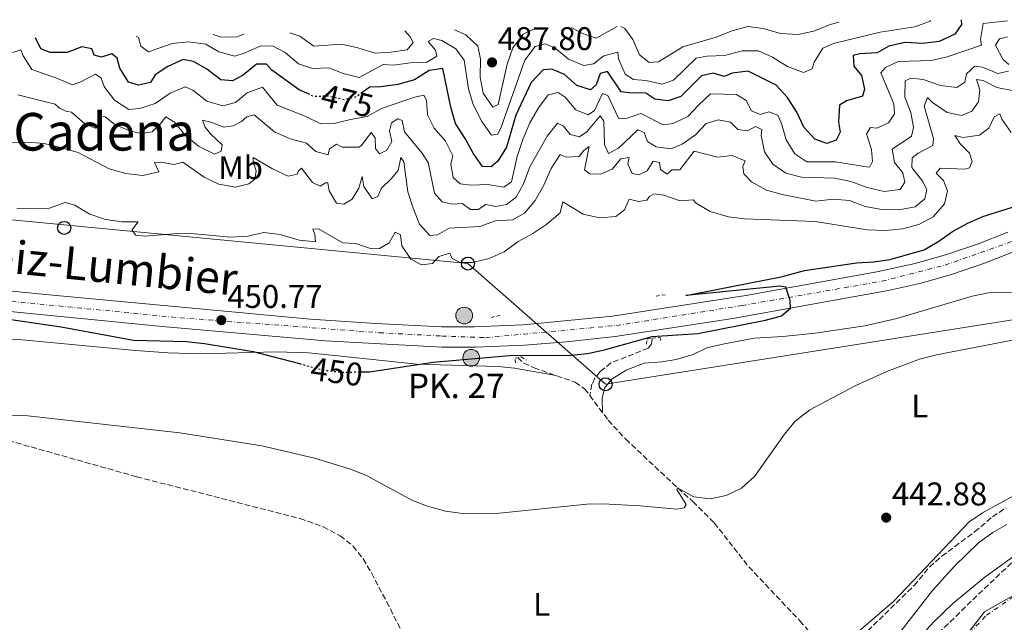
# Model space of a CAD drawing. Units: metres. Extents: x 634738 to 638194, y 4729746 to 4732126.
# Drawn here: x 636572 to 636873, y 4731917 to 4732101 of the extents above; entities that cross this region are included whole.
import ezdxf
from ezdxf.enums import TextEntityAlignment as Align

# ---------------------------------------------------------------- set-up
doc = ezdxf.new("R2010")
doc.units = ezdxf.units.M
doc.header["$MEASUREMENT"] = 0
for name, pattern in [('DGN Style 2', [1.7399219301090239, 1.043953158065414, -0.6959687720436097]), ('DGN Style 3', [2.435890702152634, 1.739921930109024, -0.6959687720436097]), ('DGN Style 4', [2.7856150101045474, 1.391937544087219, -0.6959687720436097, 0.001739921930109024, -0.6959687720436097]), ('DGN Style 5', [1.217945351076317, 0.5219765790327072, -0.6959687720436097])]:
    doc.linetypes.add(name, pattern=pattern)
for name, color, linetype, lineweight in [('Barranco', 142, 'DGN Style 3', 13), ('Barranco lineal', 142, 'DGN Style 3', 13), ('Carretera', 9, 'Continuous', 0), ('Cauce permanente', 151, 'Continuous', 13), ('Cauce permanente (área)', 142, 'Continuous', 13), ('Cota de curva de nivel directora', 7, 'Continuous', 0), ('Cota de punto acotado terreno', 7, 'Continuous', 0), ('Curva de nivel directora', 30, 'Continuous', 30), ('Curva de nivel directora no vista', 30, 'DGN Style 5', 30), ('Curva de nivel intermedia', 30, 'Continuous', 0), ('Depósito elevado (sin especificar)', 1, 'Continuous', 0), ('Eje cauce permanente (área)', 70, 'DGN Style 4', 0), ('Eje de carretera', 7, 'DGN Style 4', 0), ('Etiqueta de uso rústico', 92, 'Continuous', 0), ('Hito kilométrico (PK) carretera', 7, 'Continuous', 0), ('Límite de municipio', 7, 'Continuous', 0), ('Línea blanca (vial)', 7, 'Continuous', 13), ('Línea de cambio de uso (parcela vista)', 92, 'Continuous', 0), ('Línea telefónica', 7, 'Continuous', 0), ('Pontón-alcantarilla (pasos de agua)', 1, 'DGN Style 2', 0), ('Poste telefónico', 7, 'Continuous', 0), ('Punto acotado terreno (símbolo)', 7, 'Continuous', 0), ('Texto de Carretera Interés Comunidad Foral', 1, 'Continuous', 0), ('Texto de Punto Kilométrico carretera', 7, 'Continuous', 0), ('Texto de Área (paraje) menor', 7, 'Continuous', 0), ('Zona arbolada', 92, 'DGN Style 3', 0)]:
    doc.layers.add(name, color=color, linetype=linetype, lineweight=lineweight)
doc.styles.add('Style-Arial', font='arial.ttf')

# ---------------------------------------------------------------- blocks, each defined once
blk = doc.blocks.new('5PATER')
at = {"layer": 'Barranco', "linetype": 'Continuous', "lineweight": 0}
h = blk.add_hatch(color=51, dxfattribs=at)
edge = h.paths.add_edge_path()
edge.add_ellipse((0, 0), major_axis=(-0.1095731443231308, -0.1110710700762829), ratio=0.9994222409660317, start_angle=0, end_angle=360)
blk = doc.blocks.new('5PTT')
at = {"layer": 'Depósito elevado (sin especificar)', "color": 7, "linetype": 'Continuous', "lineweight": 30}
blk.add_circle((2.382683753967285e-05, 4.306399822235108e-05), 0.1995000005932858, dxfattribs=at)
blk = doc.blocks.new('5HITCA')
at = {"layer": 'Curva de nivel directora no vista', "linetype": 'Continuous', "lineweight": 0}
h = blk.add_hatch(color=1, dxfattribs=at)
edge = h.paths.add_edge_path()
edge.add_arc((0, 0), 0.2558578010358639, 0, 360)
at = {"layer": 'Curva de nivel directora no vista', "color": 7, "linetype": 'Continuous', "lineweight": 0}
blk.add_circle((0, 0), 0.2558578010358639, dxfattribs=at)

msp = doc.modelspace()

# ---------------------------------------------------------------- linework, layer by layer
at = {"layer": 'Barranco lineal', "color": 142, "linetype": 'DGN Style 3', "lineweight": 13}
for points in [[(636765.5499999998, 4732003.560000001, 449.3699999999953), (636765.3099999997, 4732001.720000001, 449.1999999999971), (636764.3700000001, 4732000.550000001, 449.0599999999977), (636752.9800000006, 4731996.060000001, 448.2100000000065), (636749.6900000004, 4731993.439999999, 447.9100000000035), (636748.0499999998, 4731991.369999999, 447.7400000000052), (636747.1600000003, 4731989.550000001, 447.6399999999995), (636746.4699999997, 4731986.09, 447.25)], [(636724.4699999997, 4731997.67, 448.7100000000065), (636726.3399999999, 4731995.970000001, 448.6000000000058), (636729.5099999999, 4731994.539999999, 448.4700000000012), (636742.0099999999, 4731990.16, 447.5800000000018), (636744.9199999999, 4731988.16, 447.4499999999971), (636746.4699999997, 4731986.09, 447.25)], [(636746.4699999997, 4731986.09, 447.25), (636752.1100000005, 4731978.550000001, 446.5299999999989), (636757.5, 4731972.75, 445.9799999999959), (636771.6799999997, 4731959.390000001, 445.3399999999965), (636778.0300000003, 4731953.65, 444.6900000000023), (636784.5599999997, 4731947.15, 444.179999999993), (636795.1299999999, 4731933.720000001, 443.3600000000006), (636810.75, 4731917.199999999, 442.4799999999959), (636824.3600000005, 4731901.350000001, 440.6000000000058), (636830.7400000002, 4731893.59, 438.4799999999959), (636830.8300000001, 4731893.480000001, 438.4499999999971)], [(636528.8300000001, 4731981.65, 444.9700000000012), (636544.1600000003, 4731977.369999999, 444.5599999999977), (636568.6600000003, 4731972.350000001, 444.320000000007), (636607.9299999997, 4731961.26, 444.2599999999948), (636657.9199999999, 4731948.470000001, 444.179999999993), (636664.9600000001, 4731945.949999999, 444.0299999999989), (636670.1399999997, 4731943.220000001, 443.8999999999942), (636674.1100000005, 4731940.07, 443.8699999999953), (636677.1900000004, 4731936.119999999, 443.8399999999965), (636679.6900000004, 4731931.84, 443.679999999993), (636684.4100000003, 4731923.039999999, 443.2899999999936), (636697.5800000001, 4731896.720000001, 443.070000000007), (636698.6900000004, 4731894.41, 443.0299999999989), (636718.29, 4731853.539999999, 442.3699999999953), (636722.4500000002, 4731846.460000001, 442.2599999999948), (636728.0999999996, 4731836.08, 441.6300000000047)]]:
    msp.add_polyline3d(points, dxfattribs=at)
at = {"layer": 'Carretera', "color": 9, "linetype": 'Continuous', "lineweight": 0}
for points in [[(636270.2700000006, 4732048.75, 449.570000000007), (636393.9499999998, 4732036.38, 448.6199999999953), (636444.199999999, 4732030.81, 449.5899999999965), (636490.2199999992, 4732025.859999999, 450.1999999999971), (636530.0399999989, 4732022.040000001, 450.3800000000047), (636577.8599999984, 4732017.15, 451.0099999999948), (636661.0899999997, 4732009.470000001, 451.1999999999971), (636681.0399999988, 4732008.09, 451.2100000000065), (636701.1099999985, 4732007.130000001, 451.1699999999983), (636711.1099999987, 4732007.09, 451.1000000000058), (636726.1099999989, 4732007.740000002, 450.9499999999971), (636753.4699999997, 4732010.329999999, 450.7100000000065), (636794.1700000025, 4732016.640000002, 450.1100000000006), (636834.2600000026, 4732023.900000001, 449.5), (636845.9600000017, 4732026.410000001, 449.3600000000006), (636855.5700000006, 4732029.149999999, 449.3399999999965), (636865.05, 4732032.400000001, 449.3399999999965), (636874.3299999982, 4732036.020000001, 449.2599999999948)], [(636877.0900000011, 4732030.390000001, 449.25), (636867.4699999986, 4732026.619999999, 449.3399999999965), (636857.4400000015, 4732023.179999999, 449.3399999999965), (636847.8200000012, 4732020.420000001, 449.3500000000058), (636837.7000000004, 4732018.190000001, 449.4600000000065), (636790.2699999998, 4732009.630000002, 450.179999999993), (636754.2499999999, 4732004.109999998, 450.7100000000065), (636739.339999999, 4732002.470000001, 450.8500000000058), (636726.5399999982, 4732001.490000002, 450.9499999999971), (636711.5500000013, 4732000.840000001, 451.1000000000058), (636701.2300000014, 4732000.859999998, 451.1699999999983), (636665.7099999998, 4732002.820000002, 451.1999999999971), (636615.7600000026, 4732007.210000001, 451.1300000000047), (636494.5799999977, 4732019.109999998, 450.25), (636443.5300000006, 4732024.59, 449.5899999999965), (636379.7699999999, 4732031.020000001, 448.7700000000041)]]:
    msp.add_polyline3d(points, dxfattribs=at)
at = {"layer": 'Cauce permanente', "color": 151, "linetype": 'Continuous', "lineweight": 13}
msp.add_polyline3d([(636844.5599999997, 4731909.15, 438.4499999999971), (636851.8499999996, 4731916.970000001, 438.4499999999971), (636857.4900000002, 4731922.49, 438.4499999999971), (636867.2800000003, 4731930.52, 438.4499999999971), (636879.1100000005, 4731939.16, 438.4499999999971)], dxfattribs=at)
at = {"layer": 'Cauce permanente (área)', "color": 142, "linetype": 'Continuous', "lineweight": 13}
msp.add_polyline3d([(636830.8300000001, 4731893.480000001, 438.4499999999971), (636830.9400000004, 4731893.59, 438.4499999999971), (636833.2800000003, 4731895.930000001, 438.4499999999971), (636841.1200000001, 4731904.75, 438.4499999999971), (636844.5599999997, 4731909.15, 438.4499999999971), (636851.8499999996, 4731916.970000001, 438.4499999999971), (636857.4900000002, 4731922.49, 438.4499999999971), (636867.2800000003, 4731930.52, 438.4499999999971), (636879.1100000005, 4731939.16, 438.4499999999971), (636892.5700000003, 4731947.17, 438.1300000000047), (636914.8600000005, 4731958.24, 438.0800000000018), (636930.6500000004, 4731965.460000001, 438.0200000000041), (636947.5499999998, 4731970.369999999, 437.9199999999983), (636956.3099999997, 4731971.84, 437.8099999999977), (636966.0999999996, 4731974.480000001, 437.8699999999953), (636973.6100000005, 4731977.32, 438.0899999999965)], dxfattribs=at)
at = {"layer": 'Curva de nivel directora', "color": 30, "linetype": 'Continuous', "lineweight": 30, "flags": 128}
for points, elevation in [([(636860.0799999986, 4732100.970000001), (636860.1999999993, 4732099.550000002), (636858.1600000008, 4732096.51), (636853.2999999992, 4732094.27), (636848.3399999995, 4732093.710000001), (636842.8200000006, 4732093.960000001), (636837.9399999991, 4732092.840000002), (636834.3600000006, 4732090.840000001), (636829.1100000001, 4732090.57), (636827.0599999982, 4732090.070000002), (636827.199999999, 4732086.800000002), (636829.6199999996, 4732083.890000002), (636830.4899999992, 4732079.720000001), (636829.8999999991, 4732077.560000001), (636824.9699999985, 4732076.16), (636822.8299999993, 4732074.880000002), (636822.5499999998, 4732069.609999999), (636823.0300000004, 4732066.570000002), (636821.8599999992, 4732064.119999999), (636819.0099999993, 4732063.12), (636815.3300000002, 4732064.460000001), (636811.9699999985, 4732068.130000002), (636809.8499999995, 4732072.670000001), (636806.9500000004, 4732077.190000001), (636803.4900000005, 4732080.930000001), (636794.9700000001, 4732085.240000002), (636789.99, 4732084.58), (636787.6200000006, 4732083.580000001), (636784.239999999, 4732084.640000001), (636780.6499999991, 4732083.830000001), (636774.3300000003, 4732077.53), (636770.459999999, 4732076.210000002), (636766.3799999997, 4732076.710000004), (636763.6699999984, 4732078.529999999), (636758.5599999989, 4732078.570000002), (636756.0499999986, 4732078.960000001), (636751.8899999991, 4732085.11), (636749.7000000008, 4732084.54), (636748.4400000002, 4732081.100000001), (636746.7100000002, 4732079.570000002), (636742.5100000004, 4732080.810000001), (636738.7100000004, 4732084.260000001), (636734.8899999983, 4732085.800000001), (636732.1999999994, 4732085.66), (636728.5499999993, 4732081.779999999), (636723.8499999987, 4732071.800000002), (636720.99, 4732061.970000002), (636718.4199999995, 4732057.74), (636716.3099999995, 4732056.039999999), (636713.6899999998, 4732056.130000001), (636710.7799999996, 4732060.210000002), (636708.35, 4732064.680000001), (636705.3899999984, 4732069.27), (636704.0199999983, 4732074.27), (636701.5899999986, 4732086.02), (636697.3899999986, 4732085.460000001), (636692.8699999991, 4732082.630000001), (636687.8400000001, 4732081.210000002), (636682.5499999992, 4732080.4), (636679.23, 4732080.310000001), (636676.9300000002, 4732078.690000001)], 475), ([(636660.859999999, 4732078.060000001), (636657.6200000005, 4732079.560000002), (636649.2099999993, 4732085.550000003), (636647.6099999989, 4732087.420000001), (636644.5800000002, 4732087.350000001), (636640.4699999997, 4732084.000000001), (636637.1999999997, 4732082.300000001), (636633.6999999994, 4732082.58), (636629.41, 4732085.800000001), (636625.2799999994, 4732088.230000001), (636622.0899999999, 4732088.770000001), (636617.4499999996, 4732086.660000001), (636613.6200000007, 4732084.12), (636612.1399999988, 4732081.800000002), (636608.4500000008, 4732080.99), (636605.4199999999, 4732081.92), (636602.8099999991, 4732086.150000001), (636601.9499999987, 4732089.189999999), (636600.3099999981, 4732090.560000001), (636597.199999999, 4732089.5), (636594.9599999993, 4732090.119999999), (636594.2499999984, 4732092.039999999), (636591.1399999993, 4732092.689999999), (636586.7099999991, 4732090.91), (636581.5100000001, 4732090.91), (636578.6, 4732092.050000003), (636576.9799999995, 4732095.380000001)], 475), ([(636676.6900000009, 4731993.330000001), (636679.1399999984, 4731993.380000004), (636698.5800000001, 4731996.310000001), (636721.8899999985, 4731998.36), (636740.7800000003, 4731998.380000001), (636745.7499999991, 4731998.91), (636751.0399999997, 4732000.090000001), (636765.5300000004, 4732004.12), (636779.5400000005, 4732005.060000001), (636800.2699999996, 4732009.08), (636805.1199999999, 4732010.49), (636807.829999999, 4732012.800000002), (636807.8099999988, 4732015.150000001), (636806.4000000006, 4732019.230000001), (636804.5700000002, 4732019.500000001), (636775.8599999992, 4732016.66), (636805.0399999995, 4732022.350000001), (636812.1899999997, 4732024.34), (636828.0300000005, 4732026.61), (636833.339999999, 4732026.970000001), (636838.2799999989, 4732027.720000002), (636848.7199999993, 4732030.58), (636853.259999999, 4732033.260000001), (636857.459999999, 4732036.190000001), (636862.1399999993, 4732038.75), (636866.67, 4732040.850000001), (636877.7299999997, 4732044.28)], 450), ([(636568.099999999, 4732009.5), (636584.8600000007, 4732007.039999999), (636606.9199999997, 4732003.040000001), (636623.0099999985, 4732002.609999999), (636628.7100000004, 4732002.010000001), (636643.5000000007, 4731999.5), (636657.6699999995, 4731995.83)], 450)]:
    msp.add_lwpolyline(points, dxfattribs=dict(at, elevation=elevation))
at = {"layer": 'Curva de nivel directora no vista', "color": 30, "linetype": 'DGN Style 5', "lineweight": 30, "flags": 128}
for points, elevation in [([(636676.9300000002, 4732078.690000001), (636675.1399999997, 4732077.420000001), (636671.3399999999, 4732076.450000001), (636666.4699999995, 4732077.640000002), (636662.1599999999, 4732077.45), (636660.859999999, 4732078.060000001)], 475), ([(636657.6699999995, 4731995.83), (636665.1999999997, 4731993.87), (636670.1699999986, 4731993.220000002), (636676.6900000009, 4731993.330000001)], 450)]:
    msp.add_lwpolyline(points, dxfattribs=dict(at, elevation=elevation))
at = {"layer": 'Curva de nivel intermedia', "color": 30, "linetype": 'Continuous', "lineweight": 0, "flags": 128}
for points, elevation in [([(636568.1300000004, 4732090.380000001), (636572.5200000004, 4732091.720000001), (636573.2000000019, 4732089.969999999), (636575.8300000007, 4732085.720000001), (636583.6700000016, 4732083.020000001), (636588.2699999993, 4732081.050000001), (636590.8600000021, 4732081.949999999), (636595.3000000013, 4732084.34), (636597.0800000004, 4732083.109999999), (636598.0400000016, 4732080.3), (636601.0900000003, 4732076.359999999), (636605.5700000018, 4732073.489999999), (636608.7900000005, 4732073.849999999), (636613.5500000014, 4732075.369999999), (636618.1800000005, 4732078.480000001), (636622.7900000017, 4732080.460000001), (636625.0700000017, 4732079.459999999), (636629.3899999999, 4732076.039999999), (636634.2900000017, 4732074.640000001), (636638.1600000008, 4732075.65), (636641.7599999994, 4732078.569999999), (636646.4500000011, 4732080.32), (636650.9000000014, 4732074.869999998), (636659.6800000012, 4732071.390000001), (636664.2600000009, 4732069.15), (636668.3100000012, 4732069.2), (636673.270000001, 4732070.460000001), (636678.4600000011, 4732071.34), (636682.8200000019, 4732073.789999999), (636692.9100000015, 4732077.26), (636695.7100000001, 4732077.949999998), (636696.5300000003, 4732076.399999999), (636696.85, 4732071.939999998), (636698.8700000006, 4732067.779999998), (636702.4000000021, 4732063.86), (636704.6399999995, 4732059.390000001), (636703.9500000011, 4732056.849999999), (636704.7100000011, 4732052.689999999), (636706.8900000004, 4732050.84), (636710.2099999996, 4732050.359999999), (636715.2900000003, 4732050.59), (636720.2200000011, 4732049.81), (636722.55, 4732051.359999998), (636724.28, 4732059.189999999), (636725.99, 4732064.32), (636728.1300000013, 4732069.449999998), (636730.8499999993, 4732073.99), (636733.8100000009, 4732078), (636736.8000000016, 4732078.730000001), (636738.9500000018, 4732077.249999999), (636742.2700000011, 4732073.369999998), (636746.0199999994, 4732071.869999999), (636747.9200000016, 4732073.25), (636750.3700000013, 4732078.38), (636752.0299999998, 4732077.83), (636755.280000002, 4732070.890000001), (636757.2900000014, 4732070.680000001), (636762.0700000003, 4732072.309999999), (636768.9200000011, 4732068.84), (636771.99, 4732069.279999998), (636776.5300000019, 4732071.380000002), (636779.7000000014, 4732074.869999998), (636783.3800000005, 4732078.289999999), (636791.3300000011, 4732078.099999998), (636794.2900000004, 4732076.23), (636795.9600000001, 4732073.100000001), (636798.62, 4732071.989999999), (636801.2999999999, 4732072.820000002), (636804.0300000013, 4732071.739999999), (636805.1700000013, 4732069.2), (636806.5599999994, 4732064.2), (636809.17, 4732059.96), (636812.8500000014, 4732057.539999999), (636821.6600000003, 4732057.49), (636831.8300000003, 4732055.9), (636832.1500000021, 4732056.01), (636832.9299999999, 4732057.66), (636832.6999999997, 4732061.279999998), (636831.1300000007, 4732066.039999999), (636832.2999999997, 4732068.02), (636834.2700000011, 4732067.84), (636837.8400000007, 4732069.399999999), (636839.6600000003, 4732072.189999999), (636839.4900000002, 4732075.289999999), (636835.5400000007, 4732084.73), (636836.9000000019, 4732086.399999999), (636840.8100000012, 4732088.159999998), (636850.9600000011, 4732088.460000001), (636855.8300000017, 4732089.58), (636866.3000000013, 4732093.199999999), (636866.0000000017, 4732094.909999999), (636866.7700000006, 4732099.849999999), (636874.2899999998, 4732100.66)], 470), ([(636607.74, 4732095.98), (636608.4700000009, 4732095.499999999), (636609.2000000018, 4732092.83), (636611.5399999998, 4732091.140000001), (636618.8100000008, 4732093.65), (636623.8900000014, 4732094.189999999), (636629.1200000017, 4732093.499999999), (636633.0800000002, 4732091.100000001), (636637.9200000016, 4732089.84), (636641.070000001, 4732090.83), (636645.85, 4732093.009999999), (636649.6200000006, 4732092.869999998), (636653.36, 4732090.99), (636657.4000000012, 4732087.460000001), (636661.7300000008, 4732086.009999999), (636666.730000001, 4732086.23), (636671.1200000008, 4732084.490000002), (636675.9900000012, 4732083.259999999), (636683.2900000013, 4732087.230000001), (636686.4500000018, 4732087.03), (636691.5700000004, 4732087.77), (636696.6500000011, 4732087.970000001), (636699.7100000011, 4732089.810000001), (636699.3400000001, 4732091.659999999), (636697.0800000002, 4732094.289999997), (636698.6700000016, 4732095.24), (636701.24, 4732094.609999999), (636705.5300000014, 4732092.05), (636708.0599999994, 4732088.55), (636709.4299999997, 4732079.869999998), (636710.820000002, 4732075), (636713.4500000007, 4732069.890000001), (636716.4600000014, 4732065.640000001), (636718.3700000002, 4732065.939999999), (636719.3700000016, 4732068.140000001), (636726.6000000002, 4732088.640000001), (636729.7899999998, 4732092.819999999), (636732.8699999999, 4732093.640000001), (636735.8000000003, 4732092.32), (636740.0200000004, 4732088.9), (636744.6400000004, 4732086.930000001), (636747.6399999999, 4732087.48), (636750.7600000004, 4732089.940000001), (636755.100000001, 4732091.039999997), (636755.2999999999, 4732089.029999998), (636757.3099999994, 4732084.320000002), (636759.890000001, 4732082.67), (636763.6000000014, 4732082.350000001), (636768.6399999994, 4732081.289999999), (636772.1399999999, 4732082.449999998), (636779.050000001, 4732089.180000001), (636782.3600000013, 4732089.819999999), (636787.7100000001, 4732090.05), (636793.0499999999, 4732091.429999999), (636798.05, 4732091.429999999), (636802.3700000006, 4732089.470000001), (636806.9300000004, 4732086.689999998), (636811.9000000014, 4732084.88), (636814.5099999999, 4732085.92), (636815.1300000013, 4732087.98), (636817.7400000021, 4732092.24), (636821.0700000002, 4732093.74), (636835.2700000004, 4732097.109999998), (636845.9100000019, 4732098.800000001), (636850.5700000002, 4732100.56), (636850.7199999997, 4732100.779999998)], 480), ([(636755.9600000017, 4732098.91), (636757.1999999998, 4732098.289999999), (636759.6500000019, 4732094.929999999), (636761.7300000006, 4732090.230000001), (636764.6400000007, 4732087.890000001), (636767.5000000017, 4732088.099999999), (636774.9500000017, 4732092.640000001), (636785.1799999998, 4732095.630000001), (636789.99, 4732097.600000001), (636794.8200000002, 4732098.900000001), (636799.5000000007, 4732098.32), (636804.7700000012, 4732096.749999999), (636810.1400000001, 4732096.470000002), (636815.0399999997, 4732097.430000001), (636819.9900000006, 4732099.529999999), (636822.8100000013, 4732100.230000001)], 485.0000000000001), ([(636631.280000001, 4732096.449999999), (636633.7999999999, 4732095.62), (636638.8, 4732095.74), (636640.690000001, 4732096.640000002)], 485.0000000000001), ([(636654.7700000005, 4732096.909999999), (636657.77, 4732095.91), (636662.1199999996, 4732092.92), (636670.5300000008, 4732093.499999999), (636675.5800000001, 4732092.34), (636680.8500000006, 4732090.689999999), (636685.6900000019, 4732091), (636690.6200000005, 4732091.739999999), (636692.4900000015, 4732094.02), (636691.5700000004, 4732095.710000002), (636689.9200000009, 4732097.609999999)], 485.0000000000001), ([(636705.1400000004, 4732097.910000001), (636708.5700000012, 4732096.310000001), (636712.2800000017, 4732092.929999999), (636713.0700000006, 4732088.9), (636712.9900000002, 4732083.42), (636713.92, 4732078.519999999), (636716.8500000003, 4732074.189999999), (636718.4300000007, 4732075.009999999), (636721.2000000001, 4732087.41), (636722.9500000002, 4732092.399999999), (636726.1599999999, 4732096.519999999), (636729.6700000013, 4732098.250000001), (636730.2500000002, 4732098.4)], 485.0000000000001), ([(636740.9000000008, 4732098.619999999), (636743.7300000007, 4732096.930000001), (636748.4700000014, 4732095.28), (636754.8200000017, 4732098.890000001)], 485.0000000000001), ([(636874.6000000006, 4732087.31), (636872.8300000002, 4732088.869999999), (636870.6100000007, 4732093.17), (636871.7700000008, 4732095.09), (636874.2000000004, 4732095.749999999)], 465.0000000000001), ([(636712.3900000012, 4732042.92), (636714.7000000001, 4732044.51), (636717.6799999997, 4732043.9), (636721.0300000003, 4732044.439999999), (636724.0000000007, 4732046.759999999), (636726.2300000014, 4732050.8), (636728.1400000004, 4732055.999999999), (636733.440000002, 4732065.42), (636736.5900000016, 4732069.329999999), (636738.4400000023, 4732068.409999998), (636740.5000000009, 4732065.880000001), (636743.3100000004, 4732065.21), (636745.6200000015, 4732066.660000001), (636749.6300000015, 4732071.58), (636750.8300000018, 4732069.989999999), (636750.9800000016, 4732062.869999997), (636752.2500000012, 4732060.050000002), (636755.3100000012, 4732061.689999999), (636761.1800000007, 4732067.32), (636763.140000001, 4732066.5), (636764.1, 4732063.689999998), (636766.8200000002, 4732062.099999999), (636771.2700000004, 4732061.529999998), (636774.7300000003, 4732062.890000001), (636778.8200000008, 4732065.769999999), (636782.0800000018, 4732069.2), (636785.7800000011, 4732070.409999999), (636789.5400000006, 4732069.619999998), (636791.7400000001, 4732067.430000001), (636794.6900000006, 4732066.96), (636797.1700000016, 4732068.34), (636799.0900000016, 4732067.45), (636798.9100000005, 4732065.579999999), (636799.9299999998, 4732060.560000001), (636802.5100000014, 4732056.759999999), (636806.4000000006, 4732054.09), (636811.230000001, 4732052.800000001), (636821.4700000002, 4732052.480000001), (636826.3800000009, 4732051.550000001), (636831.2800000005, 4732049.689999999), (636836.4999999995, 4732048.5), (636841.4500000007, 4732049.099999999), (636842.8499999997, 4732051.32), (636842.2300000006, 4732054.189999999), (636839.6800000003, 4732057.279999999), (636838.9500000017, 4732061.41), (636844.8700000005, 4732065.38), (636845.4800000006, 4732068.009999999), (636844.6900000017, 4732072.62), (636842.8899999999, 4732077.32), (636842.9200000013, 4732082.32), (636844.6700000013, 4732083.099999999), (636848.4800000002, 4732082.680000001), (636853.780000002, 4732080.899999999), (636858.7500000009, 4732080.26), (636861.1900000017, 4732081.9), (636861.7100000002, 4732084.380000001), (636864.2500000016, 4732086.769999999), (636866.6200000008, 4732086.42), (636871.3100000003, 4732084.52), (636874.5900000016, 4732085.199999999)], 465.0000000000001), ([(636687.9299999994, 4732054.859999999), (636688.7000000004, 4732058.86), (636689.6200000015, 4732057.480000001), (636690.8600000018, 4732048.34), (636692.4600000001, 4732043.369999998), (636694.4000000001, 4732038.470000001), (636697.5899999999, 4732034.960000002), (636699.9099999999, 4732035.189999999), (636703.4900000007, 4732037.25), (636712.8899999997, 4732037.769999999), (636717.6900000008, 4732039.439999999), (636722.8699999996, 4732039.779999998), (636726.5199999998, 4732041.88), (636729.7499999995, 4732045.689999998), (636732.49, 4732050.429999999), (636734.7000000007, 4732055.519999999), (636737.4299999997, 4732059.720000001), (636739.3000000005, 4732058.960000001), (636743.2099999998, 4732059.119999999), (636744.6800000007, 4732060.999999999), (636746.2699999998, 4732062.220000001), (636744.9199999997, 4732055.029999999), (636746.5100000012, 4732053.810000001), (636749.8700000007, 4732053.71), (636753.3799999999, 4732055.3), (636755.9900000006, 4732058.449999998), (636758.5499999998, 4732058.869999999), (636758.1699999999, 4732056.83), (636759.4400000017, 4732053.92), (636761.5100000015, 4732053.5), (636764.0799999997, 4732054.74), (636765.9100000004, 4732057.729999999), (636767.7800000012, 4732057.310000001), (636768.0700000017, 4732055.230000001), (636770.1200000015, 4732053.789999999), (636771.5400000007, 4732055.09), (636773.9900000005, 4732055.039999999), (636778.4000000005, 4732060.769999999), (636785.5100000006, 4732058.980000001), (636790.01, 4732059.439999999), (636794.0600000002, 4732057.82), (636793.2700000012, 4732056.07), (636793.630000001, 4732053.88), (636795.900000002, 4732051.449999998), (636800.4999999999, 4732048.84), (636805.320000001, 4732047.489999999), (636815.6100000017, 4732045.489999999), (636820.9699999995, 4732046.130000001), (636825.9500000018, 4732045.720000001), (636830.7199999995, 4732043.849999999), (636835.8400000002, 4732042.930000001), (636841.0400000014, 4732042.850000001), (636845.9600000011, 4732043.810000001), (636849.0099999999, 4732046.26), (636849.6100000012, 4732049.099999999), (636848.2300000021, 4732051.58), (636844.990000001, 4732055.84), (636845.0500000014, 4732058.730000001), (636846.9199999999, 4732060.220000002), (636851.4200000018, 4732062.470000001), (636851.6000000006, 4732064.609999998), (636848.7800000019, 4732074.509999999), (636849.79, 4732077.170000001), (636851.2899999998, 4732075.680000001), (636855.8200000006, 4732072.56), (636860.1900000003, 4732071.720000002), (636863.3500000008, 4732072.98), (636865.4100000017, 4732075.829999999), (636865.8000000005, 4732079.49), (636864.8100000004, 4732082.680000001), (636866.8500000011, 4732082.430000001), (636870.9500000004, 4732080.199999999), (636876.1400000005, 4732079.24)], 460.0000000000001), ([(636571.5900000005, 4732077.96), (636583.01, 4732075.159999999), (636584.3100000008, 4732073.909999999), (636586.2700000011, 4732073.02), (636588.0300000003, 4732072.74), (636592.04, 4732069.090000001), (636595.2099999995, 4732067.789999999), (636596.4500000001, 4732068.720000001), (636596.4800000014, 4732071.71), (636598.3099999998, 4732071.300000001), (636601.2500000013, 4732068.930000001), (636605.5000000005, 4732067.139999999), (636609.1600000015, 4732066.140000001), (636612.6700000007, 4732066.71), (636615.0700000013, 4732069.01), (636616.8500000006, 4732071.289999997), (636619.4700000002, 4732069.630000002), (636622.6900000012, 4732065.81), (636626.7800000014, 4732062.359999998), (636631.7600000014, 4732059.850000001), (636633.7199999995, 4732060.76), (636634.0300000003, 4732062.760000001), (636630.4600000007, 4732066.039999999), (636628.8300000011, 4732068.149999999), (636628.0600000002, 4732070.269999999), (636630.6000000014, 4732069.67), (636634.550000001, 4732068.09), (636637.4800000013, 4732068.539999999), (636640.0000000005, 4732069.890000001), (636641.6600000011, 4732071.31), (636643.8499999995, 4732071.849999999), (636650.070000002, 4732066.649999999), (636654.8600000021, 4732064.539999999), (636659.9000000001, 4732063.21), (636662.7000000009, 4732060.670000001), (636666.4900000017, 4732059.67), (636666.8700000017, 4732061.5), (636669.050000001, 4732062.92), (636670.7600000009, 4732061.96), (636675.8799999994, 4732061.989999999), (636676.6300000005, 4732062.519999999), (636679.6400000014, 4732066.509999999), (636680.8600000017, 4732064.850000001), (636680.930000001, 4732061.58), (636682.1500000014, 4732060.02), (636684.4600000003, 4732061.100000001), (636685.9400000002, 4732063.750000001), (636685.2300000016, 4732067.000000001), (636685.8600000017, 4732069.399999999), (636687.820000002, 4732070.659999999), (636689.140000001, 4732070.119999998), (636689.8499999995, 4732066.699999998), (636695.0900000008, 4732060.259999999), (636697.0399999999, 4732057.329999999), (636699.0200000004, 4732047.960000001), (636701.3800000006, 4732045.33), (636704.3600000001, 4732044.589999998), (636707.4900000016, 4732044.760000001), (636709.9700000006, 4732042.970000001), (636712.3900000012, 4732042.92)], 465.0000000000001), ([(636757.1300000006, 4732042.869999999), (636758.4900000017, 4732046.07), (636761.4700000013, 4732045.429999999), (636763.9000000008, 4732045.789999999), (636764.7400000015, 4732046.970000001), (636766.1500000019, 4732047.749999999), (636769.1, 4732047.38), (636774.1000000001, 4732045.580000001), (636778.0899999999, 4732045.939999999), (636779.050000001, 4732044.899999999), (636783.3600000005, 4732042.359999999), (636788.8700000001, 4732040.679999999), (636793.8400000011, 4732040.140000001), (636815.4500000009, 4732039.239999999), (636831.3499999997, 4732036.759999999), (636837.0000000002, 4732036.57), (636842.1100000021, 4732037.08), (636847.1400000014, 4732038.34), (636851.52, 4732040.719999999), (636854.9600000001, 4732044.710000001), (636855.9300000002, 4732048.67), (636854.7000000007, 4732051.859999999), (636852.4000000006, 4732054.079999999), (636853.63, 4732055.59), (636861.280000001, 4732055.319999999), (636862.610000001, 4732055.67), (636863.4700000016, 4732057.630000001), (636862.64, 4732060.13), (636859.8300000004, 4732062.880000001), (636858.1600000008, 4732065.599999999), (636860.6600000019, 4732065), (636865.6799999999, 4732065.65), (636868.5499999998, 4732067.800000001), (636870.1500000004, 4732071.24), (636871.9400000006, 4732072.189999999), (636872.5199999996, 4732070.57), (636875.3800000006, 4732066.470000001)], 455), ([(636569.4800000006, 4732063.289999999), (636574.6300000002, 4732063.560000001), (636579.6200000015, 4732063.140000001), (636584.6200000015, 4732061.940000001), (636590.0500000007, 4732060.369999999), (636599.5400000013, 4732055.390000001), (636604.5800000017, 4732053.949999999), (636609.8099999998, 4732053.369999998), (636614.7300000016, 4732054.460000001), (636613.3300000002, 4732057.269999999), (636615.200000001, 4732057.470000001), (636619.3400000005, 4732056.67), (636622.0099999993, 4732057.4), (636628.5100000015, 4732052.87), (636633.0199999999, 4732050.710000001), (636638.1600000008, 4732049.779999998), (636642.2199999999, 4732050.82), (636644.0900000008, 4732052.239999999), (636644.4500000007, 4732054.79), (636643.5800000011, 4732057.529999998), (636643.5099999995, 4732058.819999999), (636649.4200000016, 4732055.359999999), (636654.2400000007, 4732053.119999998), (636657.01, 4732053.71), (636657.4100000003, 4732054.820000002), (636658.310000001, 4732055.59), (636661.6900000006, 4732051.189999999), (636664.0199999996, 4732050.13), (636665.6300000012, 4732051.079999999), (636666.4200000003, 4732051.06), (636666.7399999998, 4732048.640000001), (636669.0100000007, 4732044.92), (636671.2800000017, 4732044.600000001), (636673.8299999998, 4732046.140000001), (636675.8799999994, 4732049.470000001), (636676.8400000005, 4732053.02), (636677.4199999995, 4732050.009999999), (636679.9299999997, 4732046.249999999), (636681.6799999997, 4732046.899999999), (636682.650000002, 4732049.329999999), (636685.7700000001, 4732052.289999999), (636687.9299999994, 4732054.859999999)], 460.0000000000001), ([(636571.2199999995, 4732043.390000001), (636576.2500000007, 4732043.149999999), (636581.2599999999, 4732043.380000002), (636586.0200000008, 4732045.050000001), (636589.0000000002, 4732044.269999999), (636593.6400000005, 4732041.56), (636598.35, 4732039.899999999), (636603.4999999999, 4732039.199999999), (636608.3600000015, 4732039.140000002), (636606.4000000011, 4732036.66), (636607.6900000008, 4732035.100000001), (636610.2400000012, 4732034.850000001), (636620.5300000019, 4732035.619999998), (636625.6300000004, 4732035.48), (636636.7400000015, 4732034.53), (636641.8800000001, 4732034.800000001), (636646.810000001, 4732035.92), (636651.7700000008, 4732035.349999998), (636657.6100000013, 4732033.59), (636662.6100000015, 4732033.100000001), (636662.4500000007, 4732035.46), (636661.770000001, 4732036.899999999), (636663.5700000003, 4732037), (636670.9300000007, 4732032.8), (636674.810000001, 4732032.55), (636679.7400000019, 4732030.939999999), (636682.1900000017, 4732031.000000001), (636685.1599999999, 4732032.810000001), (636687.0000000017, 4732036.07), (636688.5799999998, 4732035.220000001), (636689.0200000001, 4732031.81), (636691.7200000002, 4732027.730000001), (636695.0199999993, 4732026.07), (636698.4000000012, 4732026.470000001), (636700.3500000002, 4732028.54), (636703.6700000018, 4732029.59), (636704.4200000005, 4732028.01), (636706.8800000015, 4732026.77), (636710.5899999996, 4732026.800000001), (636715.7500000007, 4732027.949999999), (636720.3100000004, 4732029.99), (636724.5800000018, 4732033.17), (636729.040000001, 4732035.580000001), (636733.3900000007, 4732038.5), (636737.4100000019, 4732041.92), (636738.3000000013, 4732045.270000001), (636744.4800000016, 4732041.499999999), (636749.4900000007, 4732040.38), (636754.4700000007, 4732040.769999999), (636757.1300000006, 4732042.869999999)], 455), ([(636569.2900000004, 4731980.060000001), (636574.6400000014, 4731979.9), (636621.0800000017, 4731974.730000001), (636646.2300000021, 4731970.760000001), (636662.3000000007, 4731966.929999999), (636672.9700000016, 4731963.680000001), (636677.9800000006, 4731961.759999999), (636692.240000001, 4731954.019999999), (636696.9100000003, 4731952.230000001), (636702.3700000008, 4731950.76), (636707.5699999998, 4731949.989999998), (636718.8700000009, 4731950.09), (636745.5400000011, 4731952.84), (636750.5400000013, 4731952.939999999), (636761.9299999995, 4731952.359999998), (636773.0700000018, 4731951.31), (636775.3200000004, 4731951.770000001), (636775.9200000018, 4731952.81), (636773.100000001, 4731957.32), (636773.3700000015, 4731957.859999998), (636778.3500000014, 4731955.17), (636783.3, 4731954.56), (636788.1900000006, 4731955.57), (636792.9300000014, 4731957.749999999), (636796.8400000008, 4731961.319999999), (636806.0000000005, 4731974.259999998), (636809.350000001, 4731978.279999999), (636813.8200000015, 4731981.750000001), (636827.8899999997, 4731989.179999998), (636837.3400000001, 4731993.480000001), (636847.2799999998, 4731997.180000001), (636852.5100000004, 4731998.499999999), (636879.9800000006, 4732003.779999998)], 445), ([(636834.5800000018, 4731904.95), (636851.3099999998, 4731926.449999998), (636858.0300000011, 4731933.890000001), (636865.4000000005, 4731941.019999999), (636869.7200000011, 4731944.170000001), (636874.0300000005, 4731946.699999998)], 440)]:
    msp.add_lwpolyline(points, dxfattribs=dict(at, elevation=elevation))
at = {"layer": 'Eje cauce permanente (área)', "color": 70, "linetype": 'DGN Style 4', "lineweight": 0}
msp.add_polyline3d([(636466.2999999998, 4731574.57, 438.8300000000018), (636497.2999999998, 4731585.869999999, 438.7700000000041), (636552.8499999996, 4731615.75, 438.6399999999995), (636564.9600000001, 4731623.699999999, 438.6000000000058), (636569.9299999997, 4731625.470000001, 438.5200000000041), (636588.2400000002, 4731635.119999999, 438.4799999999959), (636609.2000000002, 4731654.51, 438.7299999999959), (636622.6100000005, 4731667.710000001, 439.1100000000006), (636643.0499999998, 4731686.699999999, 439.1499999999942), (636673.6200000001, 4731716.850000001, 438.8899999999995), (636692.7300000006, 4731735.75, 438.6600000000035), (636732.4100000003, 4731773.76, 438.5599999999977), (636751.4199999999, 4731790.430000001, 438.5599999999977), (636763.1600000003, 4731801.16, 438.5), (636776.1900000004, 4731818.100000001, 438.4499999999971), (636795.0099999999, 4731843.59, 438.4499999999971), (636826.9100000003, 4731879.369999999, 438.4499999999971), (636846.5899999999, 4731896.84, 438.4499999999971), (636867.8399999999, 4731918.91, 438.4499999999971), (636893.04, 4731936.289999999, 438.1199999999953)], dxfattribs=at)
at = {"layer": 'Eje de carretera', "color": 7, "linetype": 'DGN Style 4', "lineweight": 0}
msp.add_polyline3d([(636133.98, 4732086.620000001, 451.2100000000063), (636152.3199999996, 4732075.080000001, 450.9900000000054), (636173.7999999997, 4732064.250000001, 450.679999999993), (636195.2799999998, 4732056.640000001, 450.5599999999977), (636216.7600000021, 4732051.060000001, 450.1499999999942), (636246.1799999994, 4732046.15, 449.779999999999), (636277.3199999998, 4732043.180000001, 449.5299999999988), (636316.6700000003, 4732040.300000002, 449.2200000000013), (636364.0599999983, 4732036.07, 448.8699999999955), (636403.760000002, 4732031.840000001, 448.949999999997), (636443.9100000003, 4732027.779999999, 449.5899999999966), (636497.8799999986, 4732021.860000002, 450.2599999999948), (636572.5300000014, 4732014.580000001, 450.8899999999995), (636621.2600000006, 4732009.84, 451.1199999999953), (636682.1400000004, 4732005.290000002, 451.1999999999971), (636701.2699999989, 4732004.279999999, 451.1699999999983), (636714.6299999986, 4732003.77, 451.0700000000069), (636754.6200000005, 4732007.5, 450.6999999999971), (636793.0599999989, 4732013.590000001, 450.1300000000048), (636835.8400000002, 4732021.040000001, 449.479999999996), (636855.1499999977, 4732025.940000001, 449.3399999999967), (636875.9400000017, 4732033.310000001, 449.2400000000054)], dxfattribs=at)
at = {"layer": 'Límite de municipio', "color": 7, "linetype": 'Continuous', "lineweight": 0}
msp.add_polyline3d([(636474.5300000012, 4731571.480000001, 438.77), (636505.2399999984, 4731587.33, 438.77), (636526.6000000016, 4731598.369999999, 438.77), (636553.6099999994, 4731612.32, 438.6), (636561.6000000016, 4731618.15, 438.61), (636566.2100000009, 4731621.52, 438.57), (636566.8200000003, 4731621.970000001, 438.77), (636588.0300000012, 4731636.66, 438.49), (636598.4100000003, 4731645.720000001, 438.56), (636620.5500000007, 4731665.02, 439.06), (636660.9499999993, 4731702.49, 439), (636695.9400000013, 4731738.16, 438.61), (636732.0500000007, 4731774.49, 438.56), (636762.2100000009, 4731801.26, 438.5), (636772.6900000013, 4731817.560000001, 438.45), (636789.8500000016, 4731835.83, 438.45), (636808.8299999982, 4731857.449999999, 438.45), (636825.3299999982, 4731876.59, 438.45), (636850.2899999992, 4731898.26, 438.45), (636867.2300000006, 4731919.949999999, 438.45), (636888.75, 4731932.24, 438.17)], dxfattribs=at)
at = {"layer": 'Línea blanca (vial)', "color": 7, "linetype": 'Continuous', "lineweight": 13}
for points in [[(636191.86, 4732052.86, 450.7599999999949), (636195.6999999977, 4732051.66, 450.75), (636202.03, 4732049.91, 450.7400000000054), (636208.4200000004, 4732048.359999999, 450.5899999999966), (636225.6400000004, 4732044.930000001, 449.9199999999984), (636242.8299999988, 4732042.029999999, 449.8200000000071), (636261.839999999, 4732039.939999999, 449.6600000000035), (636343.329999997, 4732034.330000001, 449.0299999999989), (636379.7699999994, 4732031.020000001, 448.7700000000041), (636443.5300000003, 4732024.59, 449.5899999999966), (636494.5799999973, 4732019.109999999, 450.2500000000001), (636615.760000002, 4732007.210000002, 451.1300000000048), (636665.7099999995, 4732002.820000002, 451.1999999999971), (636701.230000001, 4732000.859999999, 451.1699999999983), (636711.5500000007, 4732000.840000002, 451.1000000000058), (636726.5399999976, 4732001.490000002, 450.9499999999973), (636739.3399999985, 4732002.470000001, 450.8500000000059), (636754.2499999994, 4732004.109999999, 450.7100000000065), (636790.2699999993, 4732009.630000004, 450.1799999999932), (636837.6999999998, 4732018.190000001, 449.4600000000063), (636847.8200000008, 4732020.420000002, 449.3500000000058), (636857.440000001, 4732023.180000001, 449.3399999999967), (636867.469999998, 4732026.62, 449.3399999999967), (636877.0900000005, 4732030.390000001, 449.2499999999999)], [(636270.2700000001, 4732048.75, 449.5700000000071), (636393.9499999994, 4732036.380000001, 448.6199999999953), (636444.1999999986, 4732030.810000001, 449.5899999999966), (636490.2199999986, 4732025.859999999, 450.1999999999972), (636530.0399999984, 4732022.040000002, 450.3800000000048), (636577.8599999979, 4732017.150000001, 451.0099999999948), (636661.0899999993, 4732009.470000002, 451.1999999999971), (636681.0399999983, 4732008.09, 451.2100000000063), (636701.109999998, 4732007.130000001, 451.1699999999983), (636711.1099999984, 4732007.090000001, 451.1000000000058), (636726.1099999985, 4732007.740000002, 450.9499999999973), (636753.4699999993, 4732010.33, 450.7100000000065), (636794.1700000019, 4732016.640000002, 450.1100000000007), (636834.2600000021, 4732023.900000001, 449.5000000000001), (636845.9600000011, 4732026.410000003, 449.3600000000007), (636855.5700000002, 4732029.15, 449.3399999999967), (636865.0499999997, 4732032.400000002, 449.3399999999967), (636874.3299999977, 4732036.020000001, 449.2599999999948)]]:
    msp.add_polyline3d(points, dxfattribs=at)
at = {"layer": 'Línea de cambio de uso (parcela vista)', "color": 92, "linetype": 'Continuous', "lineweight": 0}
for points in [[(636750.3799999999, 4731980.859999999, 446.75), (636750.2599999999, 4731985.15, 447.0500000000029), (636751.0099999999, 4731988.33, 447.3600000000006), (636753.3499999996, 4731991.210000001, 447.5), (636757.6200000001, 4731993.810000001, 447.4700000000012), (636763.1299999999, 4731995.960000001, 447.3999999999942), (636768.5099999999, 4731996.350000001, 447.3800000000047), (636772.9400000004, 4731997.060000001, 447.5299999999989), (636778.1100000005, 4731998.66, 447.7299999999959), (636782.3399999999, 4732000.640000001, 447.7299999999959), (636787.2100000001, 4732001.76, 447.6900000000023), (636796.7199999997, 4732003.58, 447.3600000000006), (636805.5099999999, 4732004.109999999, 447.0899999999965), (636815.4600000001, 4732005.100000001, 447.1000000000058), (636830.6600000003, 4732007.430000001, 446.8800000000047), (636840.4199999999, 4732009.600000001, 446.75), (636863.4500000002, 4732016.470000001, 446.2400000000052), (636868.3600000005, 4732017.439999999, 446.070000000007), (636876.4600000001, 4732017.58, 445.8099999999977)], [(636736.2400000002, 4731992.180000001, 447.9900000000052), (636723.4600000001, 4731994.449999999, 448.429999999993), (636718.5, 4731994.939999999, 448.6100000000006), (636693.6299999999, 4731995.66, 449.6300000000047), (636669.4600000001, 4731998.220000001, 450.4400000000023), (636660.4400000004, 4731999.17, 450.4400000000023), (636650.4400000004, 4731999.470000001, 450.1000000000058), (636627.5599999997, 4731998.869999999, 449.3500000000058), (636617.5700000003, 4731999.140000001, 449.320000000007), (636607.5800000001, 4731999.83, 449.320000000007), (636572.9299999997, 4732003.100000001, 448.4600000000065), (636539.1799999997, 4732005.310000001, 447.4499999999971), (636523.5599999997, 4732003.529999999, 446.8899999999995)], [(636876.9800000006, 4731955.890000001, 442.9100000000035), (636866.6399999997, 4731950.210000001, 443.1699999999983), (636862.4800000006, 4731947.460000001, 443.2100000000065), (636839.5099999999, 4731923.220000001, 443.1699999999983), (636827.8399999999, 4731913.25, 442.5399999999936), (636822.9800000006, 4731910.220000001, 442.5099999999948), (636818.4600000001, 4731910.350000001, 442.2700000000041), (636815.6900000004, 4731911.810000001, 441.8000000000029), (636815.4800000006, 4731906.9, 442.2700000000041), (636814.8399999999, 4731901.939999999, 442.2700000000041), (636812.7000000002, 4731896.789999999, 442.3600000000006), (636809.9699999997, 4731893.720000001, 442.3500000000058), (636786.2599999999, 4731867.130000001, 442.3500000000058), (636769.8099999997, 4731846.4, 442.2100000000065), (636763.5334999999, 4731838.9725, 442.2100000000065)]]:
    msp.add_polyline3d(points, dxfattribs=at)
at = {"layer": 'Línea telefónica', "color": 7, "linetype": 'Continuous', "lineweight": 0}
msp.add_polyline3d([(636206.3199999998, 4732088.050000001, 456.2299999999959), (636216.899999999, 4732082.480000001, 454.1000000000058), (636396.070000001, 4732056.390000002, 451.9799999999959), (636709.2399999979, 4732026.429999999, 454.929999999993), (636751.3099999984, 4731989.52, 447.4499999999971), (636968.1000000008, 4732023.840000001, 442.5), (637149.9799999997, 4732048.650000001, 464.5599999999977), (637240.2399999986, 4731998.369999998, 474.1199999999953), (637353.3500000022, 4731935.54, 489.8999999999942), (637353.3399999987, 4731885.900000001, 492.9900000000052), (637360.1299999993, 4731826.710000001, 492.8999999999942), (637363.5300000012, 4731777.98, 492.6000000000058), (637366.239999998, 4731733.439999999, 492.2400000000052), (637368.9600000004, 4731687.609999999, 491.6300000000047), (637372.3500000013, 4731643.070000002, 490.6000000000058), (637374.3799999985, 4731597.88, 490.3099999999977), (637377.100000001, 4731553.560000001, 489.6900000000023), (637380.5000000007, 4731511.550000001, 489.1999999999971), (637382.5300000003, 4731466.369999999, 487.7400000000052), (637385.2399999994, 4731421.180000001, 485.8300000000018), (637400.8500000021, 4731247.100000001, 469.2299999999959)], dxfattribs=at)
at = {"layer": 'Pontón-alcantarilla (pasos de agua)', "color": 1, "linetype": 'DGN Style 2', "lineweight": 0, "elevation": 450.1399999999995, "flags": 128}
msp.add_lwpolyline([(636766.7599999999, 4732016.51), (636770, 4732016.99)], dxfattribs=at)
at = {"layer": 'Pontón-alcantarilla (pasos de agua)', "color": 1, "linetype": 'DGN Style 2', "lineweight": 0, "extrusion": (0.03358959783366469, 0.007332940363607016, 0.9994088086979204), "elevation": 56537.00499637619, "flags": 128}
msp.add_lwpolyline([(4487322.034655684, -1630359.109207958), (4487322.034655684, -1630362.017815872)], dxfattribs=at)
at = {"layer": 'Pontón-alcantarilla (pasos de agua)', "color": 1, "linetype": 'DGN Style 2', "lineweight": 0}
for points in [[(636763.8799999999, 4732001.800000001, 449.6900000000023), (636763.9800000006, 4732003.33, 449.9900000000052), (636767.8700000001, 4732003.890000001, 449.8600000000006), (636768.4600000001, 4732002.449999999, 449.5800000000018)], [(636723.7300000006, 4731996.039999999, 448.7400000000052), (636723.6299999999, 4731997.51, 449.8999999999942), (636725.5099999999, 4731997.880000001, 449.6300000000047), (636727.1900000004, 4731996.859999999, 448.8099999999977)]]:
    msp.add_polyline3d(points, dxfattribs=at)
at = {"layer": 'Zona arbolada', "color": 92, "linetype": 'DGN Style 3', "lineweight": 0}
for points in [[(636763.5334999999, 4731838.9725, 449.8678000000073), (636771.8799999999, 4731848.07, 448.6699999999983), (636778.7199999997, 4731856.859999999, 447.5399999999936), (636785.6699999999, 4731865.15, 447.2700000000041), (636795.0300000003, 4731875.480000001, 447.1699999999983), (636806.4699999997, 4731886.74, 447.0599999999977), (636813.04, 4731893.699999999, 447.0599999999977), (636819.04, 4731900.07, 447.0599999999977), (636828.0199999996, 4731910.75, 447.070000000007), (636845.6799999997, 4731928.01, 447.4900000000052), (636850.4100000003, 4731933.67, 447.5), (636854.1600000003, 4731936.980000001, 447.5899999999965), (636864.2000000002, 4731944.42, 447.5899999999965), (636869.6399999997, 4731949.029999999, 447.5899999999965), (636873.8200000003, 4731951.77, 447.5899999999965)], [(636828.0199999996, 4731910.75, 447.070000000007), (636845.6799999997, 4731928.01, 447.4900000000052), (636850.4100000003, 4731933.67, 447.5), (636854.1600000003, 4731936.980000001, 447.5899999999965), (636864.2000000002, 4731944.42, 447.5899999999965), (636869.6399999997, 4731949.029999999, 447.5899999999965), (636873.8200000003, 4731951.77, 447.5899999999965)], [(636877.2300000006, 4731936.600000001, 447.3800000000047), (636863.1200000001, 4731923.180000001, 447.6999999999971), (636844.1699999999, 4731904.65, 447.570000000007)], [(636877.2300000006, 4731936.600000001, 447.3800000000047), (636863.1200000001, 4731923.180000001, 447.6999999999971), (636844.1699999999, 4731904.65, 447.570000000007)]]:
    msp.add_polyline3d(points, dxfattribs=at)

# ---------------------------------------------------------------- block references
at = {"layer": 'Hito kilométrico (PK) carretera', "color": 7, "linetype": 'Continuous', "lineweight": 0, "xscale": 10, "yscale": 10, "zscale": 10}
for p in [(636708.0799999977, 4732010.53, 451.8000000000029), (636710.2300000002, 4731997.609999998, 450.0899999999965)]:
    msp.add_blockref('5HITCA', p, dxfattribs=at)
at = {"layer": 'Poste telefónico', "color": 7, "linetype": 'Continuous', "lineweight": 0, "xscale": 10, "yscale": 10, "zscale": 10}
for p in [(636585.7500000007, 4732037.320000002, 453.929999999993), (636709.2399999979, 4732026.429999999, 454.929999999993), (636751.3099999984, 4731989.52, 447.4499999999971)]:
    msp.add_blockref('5PTT', p, dxfattribs=at)
at = {"layer": 'Punto acotado terreno (símbolo)', "color": 7, "linetype": 'Continuous', "lineweight": 0, "xscale": 10, "yscale": 10, "zscale": 10}
for p in [(636716.6, 4732087.930000001, 487.7899999999941), (636633.8099999989, 4732009.12, 450.7700000000041), (636837.1400000011, 4731948.76, 442.8800000000047)]:
    msp.add_blockref('5PATER', p, dxfattribs=at)

# ---------------------------------------------------------------- texts
at = {"layer": 'Cota de curva de nivel directora', "color": 7, "linetype": 'Continuous', "lineweight": 0, "style": 'Style-Arial'}
for s, rotation, p in [('475', 346.27409, (636672.3280508475, 4732076.202774629, 475)), ('450', 352.4930900000001, (636669.1096297618, 4731993.358770872, 450))]:
    msp.add_text(s, height=7.000000000000002, rotation=rotation, dxfattribs=at).set_placement(p, align=Align.MIDDLE_CENTER)
at = {"layer": 'Cota de punto acotado terreno', "color": 7, "linetype": 'Continuous', "lineweight": 0, "style": 'Style-Arial'}
for s, p in [('487.80', (636718.3399999995, 4732091.680000001, 487.7899999999936)), ('450.77', (636635.6099999987, 4732012.869999998, 450.7700000000041)), ('442.88', (636838.8799999983, 4731952.51, 442.8800000000047))]:
    msp.add_text(s, height=7.000000000000002, dxfattribs=at).set_placement(p)
at = {"layer": 'Etiqueta de uso rústico', "color": 92, "linetype": 'Continuous', "lineweight": 0, "style": 'Style-Arial'}
for s, p in [('Mb', (636639.7202462426, 4732055.74001, 462.320000000007)), ('L', (636847.3914203786, 4731982.90001, 444.5299999999989)), ('L', (636731.7614203806, 4731922.260009999, 443.5200000000041))]:
    msp.add_text(s, height=7.000000000000002, dxfattribs=at).set_placement(p, align=Align.MIDDLE_CENTER)
at = {"layer": 'Texto de Carretera Interés Comunidad Foral', "color": 1, "linetype": 'Continuous', "lineweight": 0, "style": 'Style-Arial'}
msp.add_text('NA-150 Pamplona-Aoiz-Lumbier', height=10, rotation=354.28739, dxfattribs=at).set_placement((636537.2617140287, 4732031.727852445, 450.9100000000035), align=Align.MIDDLE_CENTER)
at = {"layer": 'Texto de Punto Kilométrico carretera', "color": 7, "linetype": 'Continuous', "lineweight": 0, "style": 'Style-Arial'}
msp.add_text('PK. 27', height=7.5, dxfattribs=at).set_placement((636690.8500000013, 4731985.300000002, 448.6100000000006))
at = {"layer": 'Texto de Área (paraje) menor', "color": 7, "linetype": 'Continuous', "lineweight": 0, "style": 'Style-Arial'}
msp.add_text('Alto de la Cadena', height=11.5, dxfattribs=at).set_placement((636562.1742527052, 4732066.710010001, 457.7599999999948), align=Align.MIDDLE_CENTER)

doc.saveas('drawing.dxf')
